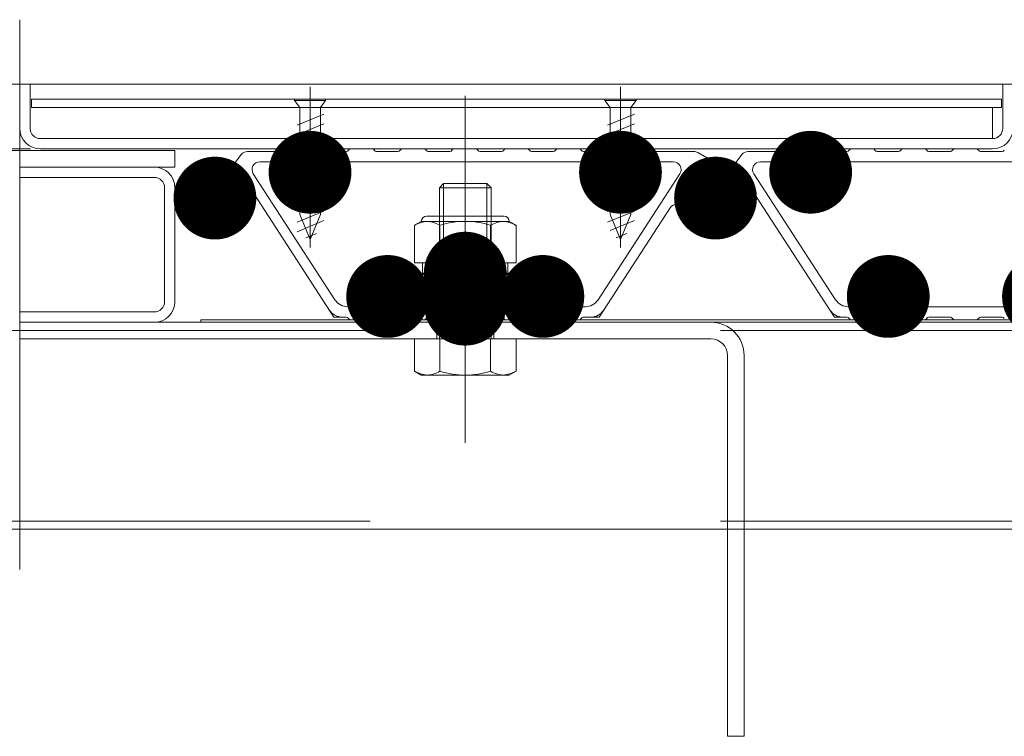
# Model space of a CAD drawing. Units: millimetres. Extents: x -6842 to 7224, y -5472 to 5456.
# Drawn here: x 4516 to 4707, y -1993 to -1855 of the extents above; entities that cross this region are included whole.
import ezdxf

# ---------------------------------------------------------------- set-up
doc = ezdxf.new("R2010")
doc.units = ezdxf.units.MM
doc.header["$LTSCALE"] = 40
for name, pattern in [('JWW_CENTER1', [6.773333, 4.233333, -0.846667, 0.846667, -0.846667]), ('JWW_CENTER2', [13.546667, 11.006667, -0.846667, 0.846667, -0.846667]), ('JWW_DASHED2', [3.386667, 1.693333, -1.693333]), ('JWW_PHANTOM1', [6.773333, 3.386667, -0.846667, 0.423333, -0.846667, 0.423333, -0.846667])]:
    doc.linetypes.add(name, pattern=pattern)
for name, color, linetype in [('7-0', 7, 'Continuous'), ('7-5', 7, 'Continuous'), ('7-6', 7, 'Continuous')]:
    doc.layers.add(name, color=color, linetype=linetype)

# ---------------------------------------------------------------- blocks, each defined once
blk = doc.blocks.new('$X1@@SfigorgFlag@@4_7-6__8')
at = {"layer": '7-6', "color": 7, "linetype": 'Continuous', "lineweight": 0}
for p, q in [((0, 10.18), (0.82, 11)), ((0, 9.62), (1.38, 11)), ((0.01, 10.75), (0.25, 10.99)), ((0.29, 9.34), (1.95, 11)), ((0.59, 9.08), (2.51, 11)), ((1.16, 9.08), (3.08, 11)), ((2.3, 9.65), (3.65, 11)), ((3.01, 9.8), (4.21, 11)), ((3.5, 9.72), (4.78, 11)), ((3.9, 9.55), (5.34, 11)), ((4.23, 9.32), (5.86, 10.95)), ((4.55, 9.08), (6, 10.53)), ((5.12, 9.08), (6, 9.96)), ((0.03, 9.08), (0.06, 9.11)), ((5.69, 9.08), (5.71, 9.11)), ((5.94, 9.33), (6, 9.39))]:
    blk.add_line(p, q, dxfattribs=at)
blk = doc.blocks.new('$X2@@SfigorgFlag@@4_7-6__9')
at = {"layer": '7-6', "color": 7, "linetype": 'Continuous', "lineweight": 0}
for p, q in [((0.28, 9.57), (0.23, 9.61)), ((0.28, 9.23), (0.07, 9.43)), ((0.28, 8.89), (0.07, 9.09)), ((0.28, 8.55), (0.07, 8.75)), ((0.28, 8.21), (0.07, 8.41)), ((0.28, 7.87), (0.07, 8.07)), ((0.28, 7.53), (0.07, 7.73)), ((0.28, 7.19), (0.07, 7.4)), ((0.2, 6.93), (0.07, 7.06))]:
    blk.add_line(p, q, dxfattribs=at)
blk = doc.blocks.new('$X3@@SfigorgFlag@@4_7-6__10')
at = {"layer": '7-6', "color": 7, "linetype": 'Continuous', "lineweight": 0}
for p, q in [((5.93, 9.35), (5.72, 9.55)), ((5.93, 9.01), (5.72, 9.21)), ((5.93, 8.67), (5.72, 8.87)), ((5.93, 8.33), (5.72, 8.53)), ((5.93, 7.99), (5.72, 8.19)), ((5.93, 7.65), (5.72, 7.85)), ((5.93, 7.31), (5.72, 7.51)), ((5.93, 6.97), (5.72, 7.17))]:
    blk.add_line(p, q, dxfattribs=at)
blk = doc.blocks.new('$X4@@SfigorgFlag@@4_7-6__11')
at = {"layer": '7-6', "color": 7, "linetype": 'Continuous', "lineweight": 0}
for p, q in [((0, 6.79), (0.13, 6.92)), ((0, 6.22), (0.7, 6.92)), ((0, 5.66), (1.26, 6.92)), ((0.05, 5.14), (1.69, 6.78)), ((0.47, 5), (1.99, 6.52)), ((1.04, 5), (2.36, 6.32)), ((1.61, 5), (2.82, 6.22)), ((2.17, 5), (3.43, 6.26)), ((2.74, 5), (4.66, 6.92)), ((3.3, 5), (5.22, 6.92)), ((3.87, 5), (5.79, 6.92)), ((4.43, 5), (6, 6.57)), ((5, 5), (6, 6)), ((5.57, 5), (6, 5.43))]:
    blk.add_line(p, q, dxfattribs=at)
blk = doc.blocks.new('$X5@@SfigorgFlag@@4_7-6__12')
at = {"layer": '7-6', "color": 7, "linetype": 'Continuous', "lineweight": 0}
for p, q in [((0, -10.18), (1.1, -9.08)), ((0, -10.74), (1.61, -9.14)), ((0.29, -9.33), (0.54, -9.08)), ((0.31, -11), (1.9, -9.41)), ((2.58, -11), (4.5, -9.08)), ((3.14, -11), (5.06, -9.08)), ((3.71, -11), (5.63, -9.08)), ((5.94, -9.34), (6, -9.27)), ((0, -9.62), (0.06, -9.55)), ((0.88, -11), (2.25, -9.63)), ((1.45, -11), (2.68, -9.77)), ((2.01, -11), (3.23, -9.78)), ((4.27, -11), (5.71, -9.56)), ((4.84, -11), (6, -9.84)), ((5.4, -11), (6, -10.4))]:
    blk.add_line(p, q, dxfattribs=at)
blk = doc.blocks.new('$X6@@SfigorgFlag@@4_7-6__13')
at = {"layer": '7-6', "color": 7, "linetype": 'Continuous', "lineweight": 0}
for p, q in [((0.28, -7.4), (0.07, -7.2)), ((0.28, -7.74), (0.07, -7.54)), ((0.28, -7.06), (0.14, -6.93)), ((0.28, -8.08), (0.07, -7.88)), ((0.28, -8.42), (0.07, -8.22)), ((0.28, -8.76), (0.07, -8.56)), ((0.28, -9.1), (0.07, -8.9)), ((0.28, -9.44), (0.07, -9.24)), ((0.11, -9.61), (0.07, -9.58))]:
    blk.add_line(p, q, dxfattribs=at)
blk = doc.blocks.new('$X7@@SfigorgFlag@@4_7-6__14')
at = {"layer": '7-6', "color": 7, "linetype": 'Continuous', "lineweight": 0}
for p, q in [((5.93, -7.29), (5.72, -7.08)), ((5.93, -7.63), (5.72, -7.42)), ((5.93, -6.95), (5.91, -6.93)), ((5.93, -7.96), (5.72, -7.76)), ((5.93, -8.3), (5.72, -8.1)), ((5.93, -8.64), (5.72, -8.44)), ((5.93, -8.98), (5.72, -8.78)), ((5.93, -9.32), (5.72, -9.12)), ((5.88, -9.61), (5.72, -9.46))]:
    blk.add_line(p, q, dxfattribs=at)
blk = doc.blocks.new('$X8@@SfigorgFlag@@4_7-6__15')
at = {"layer": '7-6', "color": 7, "linetype": 'Continuous', "lineweight": 0}
for p, q in [((0, -5.66), (0.66, -5)), ((0, -6.22), (1.22, -5)), ((0, -6.79), (1.79, -5)), ((0.43, -6.92), (2.35, -5)), ((1, -6.92), (2.92, -5)), ((1.9, -6.58), (3.49, -5)), ((2.84, -6.22), (4.05, -5)), ((3.37, -6.24), (4.62, -5)), ((3.79, -6.39), (5.18, -5)), ((4.14, -6.61), (5.74, -5)), ((4.42, -6.9), (6, -5.31)), ((4.96, -6.92), (6, -5.88)), ((5.53, -6.92), (6, -6.45))]:
    blk.add_line(p, q, dxfattribs=at)

msp = doc.modelspace()

# ---------------------------------------------------------------- linework, layer by layer
at = {"layer": '7-0', "color": 4, "linetype": 'Continuous', "lineweight": 9}
for p, q in [((4584.46, -1879.6), (4580.32, -1879.6)), ((4594.46, -1879.6), (4590.32, -1879.6)), ((4604.46, -1879.6), (4600.32, -1879.6)), ((4614.46, -1879.6), (4610.32, -1879.6)), ((4624.46, -1879.6), (4620.32, -1879.6)), ((4681.21, -1879.6), (4677.07, -1879.6)), ((4691.21, -1879.6), (4687.07, -1879.6)), ((4701.21, -1879.6), (4697.07, -1879.6)), ((4559.16, -1880.7), (4555.61, -1885.41)), ((4579.46, -1880.1), (4560.36, -1880.1)), ((4589.46, -1880.1), (4585.32, -1880.1)), ((4599.46, -1880.1), (4595.32, -1880.1)), ((4609.46, -1880.1), (4605.32, -1880.1)), ((4619.46, -1880.1), (4615.32, -1880.1)), ((4625.32, -1880.1), (4646.66, -1880.1)), ((4647.41, -1880.3), (4653.54, -1883.84)), ((4655.91, -1880.7), (4652.36, -1885.41)), ((4676.21, -1880.1), (4657.11, -1880.1)), ((4686.21, -1880.1), (4682.07, -1880.1)), ((4696.21, -1880.1), (4692.07, -1880.1)), ((4706.21, -1880.1), (4702.07, -1880.1)), ((4562.75, -1882.1), (4568.21, -1882.1)), ((4628.21, -1882.1), (4576.7, -1882.1)), ((4642.67, -1882.1), (4636.7, -1882.1)), ((4652.36, -1885.41), (4653.54, -1883.84)), ((4659.5, -1882.1), (4664.96, -1882.1)), ((4724.96, -1882.1), (4673.45, -1882.1)), ((4561.49, -1884.42), (4577.28, -1908.74)), ((4643.92, -1884.42), (4628.13, -1908.74)), ((4658.24, -1884.42), (4674.03, -1908.74)), ((4557.7, -1885.96), (4557.27, -1886.53)), ((4560.16, -1886.04), (4577.08, -1912.1)), ((4571.06, -1886.1), (4568.99, -1886.1)), ((4575.92, -1886.1), (4573.85, -1886.1)), ((4631.06, -1886.1), (4628.99, -1886.1)), ((4635.92, -1886.1), (4633.85, -1886.1)), ((4654.45, -1885.96), (4654.02, -1886.53)), ((4656.91, -1886.04), (4673.83, -1912.1)), ((4667.81, -1886.1), (4665.74, -1886.1)), ((4672.67, -1886.1), (4670.6, -1886.1)), ((4628.33, -1912.1), (4642.04, -1890.99)), ((4655.03, -1890.63), (4656.45, -1891.15)), ((4583.99, -1906.1), (4586.06, -1906.1)), ((4588.85, -1906.1), (4590.92, -1906.1)), ((4613.99, -1906.1), (4616.06, -1906.1)), ((4618.85, -1906.1), (4620.92, -1906.1)), ((4680.74, -1906.1), (4682.81, -1906.1)), ((4685.6, -1906.1), (4687.67, -1906.1)), ((4579.8, -1910.1), (4583.21, -1910.1)), ((4591.7, -1910.1), (4613.21, -1910.1)), ((4621.7, -1910.1), (4625.62, -1910.1)), ((4676.55, -1910.1), (4679.96, -1910.1)), ((4688.45, -1910.1), (4709.96, -1910.1)), ((4579.46, -1912.1), (4577.08, -1912.1)), ((4589.46, -1912.1), (4585.32, -1912.1)), ((4599.46, -1912.1), (4595.32, -1912.1)), ((4609.46, -1912.1), (4605.32, -1912.1)), ((4619.46, -1912.1), (4615.32, -1912.1)), ((4625.32, -1912.1), (4628.33, -1912.1)), ((4676.21, -1912.1), (4673.83, -1912.1)), ((4686.21, -1912.1), (4682.07, -1912.1)), ((4696.21, -1912.1), (4692.07, -1912.1)), ((4706.21, -1912.1), (4702.07, -1912.1)), ((4584.46, -1912.6), (4580.32, -1912.6)), ((4594.46, -1912.6), (4590.32, -1912.6)), ((4604.46, -1912.6), (4600.32, -1912.6)), ((4614.46, -1912.6), (4610.32, -1912.6)), ((4624.46, -1912.6), (4620.32, -1912.6)), ((4681.21, -1912.6), (4677.07, -1912.6)), ((4691.21, -1912.6), (4687.07, -1912.6)), ((4701.21, -1912.6), (4697.07, -1912.6))]:
    msp.add_line(p, q, dxfattribs=at)
at = {"layer": '7-0', "color": 7, "linetype": 'Continuous', "lineweight": 9, "const_width": 8}
for points in [[(4576.46, -1884.1, 0.414214), (4572.46, -1880.1, 0.414214), (4568.46, -1884.1, 0.414214), (4572.46, -1888.1, 0.414214)], [(4636.46, -1884.1, 0.414214), (4632.46, -1880.1, 0.414214), (4628.46, -1884.1, 0.414214), (4632.46, -1888.1, 0.414214)], [(4673.21, -1884.1, 0.414214), (4669.21, -1880.1, 0.414214), (4665.21, -1884.1, 0.414214), (4669.21, -1888.1, 0.414214)], [(4654.83, -1889.1, 0.414214), (4650.83, -1885.1, 0.414214), (4646.83, -1889.1, 0.414214), (4650.83, -1893.1, 0.414214)], [(4591.46, -1908.1, 0.414214), (4587.46, -1904.1, 0.414214), (4583.46, -1908.1, 0.414214), (4587.46, -1912.1, 0.414214)], [(4621.46, -1908.1, 0.414214), (4617.46, -1904.1, 0.414214), (4613.46, -1908.1, 0.414214), (4617.46, -1912.1, 0.414214)], [(4688.21, -1908.1, 0.414214), (4684.21, -1904.1, 0.414214), (4680.21, -1908.1, 0.414214), (4684.21, -1912.1, 0.414214)], [(4718.21, -1908.1, 0.414214), (4714.21, -1904.1, 0.414214), (4710.21, -1908.1, 0.414214), (4714.21, -1912.1, 0.414214)]]:
    msp.add_lwpolyline(points, format="xyb", close=True, dxfattribs=at)
at = {"layer": '7-0', "color": 4, "linetype": 'Continuous', "lineweight": 9, "const_width": 8}
for points in [[(4558.08, -1889.1, 0.414214), (4554.08, -1885.1, 0.414214), (4550.08, -1889.1, 0.414214), (4554.08, -1893.1, 0.414214)], [(4654.83, -1889.1, 0.414214), (4650.83, -1885.1, 0.414214), (4646.83, -1889.1, 0.414214), (4650.83, -1893.1, 0.414214)], [(4654.83, -1889.1, 0.414214), (4650.83, -1885.1, 0.414214), (4646.83, -1889.1, 0.414214), (4650.83, -1893.1, 0.414214)]]:
    msp.add_lwpolyline(points, format="xyb", close=True, dxfattribs=at)
at = {"layer": '7-0', "color": 4, "linetype": 'Continuous', "lineweight": 9}
for centre, radius, start, end in [((4579.46, -1879.6), 0.5, 270, 330), ((4580.32, -1880.1), 0.5, 90, 150), ((4584.46, -1880.1), 0.5, 30, 90), ((4585.32, -1879.6), 0.5, 210, 270), ((4589.46, -1879.6), 0.5, 270, 330), ((4590.32, -1880.1), 0.5, 90, 150), ((4594.46, -1880.1), 0.5, 30, 90), ((4595.32, -1879.6), 0.5, 210, 270), ((4599.46, -1879.6), 0.5, 270, 330), ((4600.32, -1880.1), 0.5, 90, 150), ((4604.46, -1880.1), 0.5, 30, 90), ((4605.32, -1879.6), 0.5, 210, 270), ((4609.46, -1879.6), 0.5, 270, 330), ((4610.32, -1880.1), 0.5, 90, 150), ((4614.46, -1880.1), 0.5, 30, 90), ((4615.32, -1879.6), 0.5, 210, 270), ((4619.46, -1879.6), 0.5, 270, 330), ((4620.32, -1880.1), 0.5, 90, 150), ((4624.46, -1880.1), 0.5, 30, 90), ((4625.32, -1879.6), 0.5, 210, 270), ((4676.21, -1879.6), 0.5, 270, 330), ((4677.07, -1880.1), 0.5, 90, 150), ((4681.21, -1880.1), 0.5, 30, 90), ((4682.07, -1879.6), 0.5, 210, 270), ((4686.21, -1879.6), 0.5, 270, 330), ((4687.07, -1880.1), 0.5, 90, 150), ((4691.21, -1880.1), 0.5, 30, 90), ((4692.07, -1879.6), 0.5, 210, 270), ((4696.21, -1879.6), 0.5, 270, 330), ((4697.07, -1880.1), 0.5, 90, 150), ((4701.21, -1880.1), 0.5, 30, 90), ((4702.07, -1879.6), 0.5, 210, 270), ((4706.21, -1879.6), 0.5, 270, 330), ((4560.36, -1881.6), 1.5, 90, 143), ((4646.66, -1881.6), 1.5, 59.9961, 90), ((4657.11, -1881.6), 1.5, 90, 143), ((4562.75, -1883.6), 1.5, 90, 213), ((4568.21, -1882.6), 0.5, 340.5294, 90), ((4572.46, -1884.1), 4, 160.5294, 209.9993), ((4571.16, -1883.35), 0.5, 75.0694, 224.9306), ((4572.46, -1884.1), 1.7, 166.4993, 228.7499), ((4572.46, -1884.1), 1.7, 46.4993, 133.5007), ((4572.46, -1884.1), 1.7, 311.2501, 13.5007), ((4573.76, -1883.35), 0.5, 315.0694, 104.9306), ((4572.46, -1884.1), 4, 330.0007, 19.4706), ((4576.7, -1882.6), 0.5, 90, 199.4706), ((4628.21, -1882.6), 0.5, 340.5294, 90), ((4632.46, -1884.1), 4, 160.5294, 209.9993), ((4631.16, -1883.35), 0.5, 75.0694, 224.9306), ((4632.46, -1884.1), 1.7, 166.4993, 228.7499), ((4632.46, -1884.1), 1.7, 46.4993, 133.5007), ((4632.46, -1884.1), 1.7, 311.2501, 13.5007), ((4633.76, -1883.35), 0.5, 315.0694, 104.9306), ((4632.46, -1884.1), 4, 330.0007, 19.4706), ((4636.7, -1882.6), 0.5, 90, 199.4706), ((4642.67, -1883.6), 1.5, 327, 90), ((4659.5, -1883.6), 1.5, 90, 213), ((4664.96, -1882.6), 0.5, 340.5294, 90), ((4669.21, -1884.1), 4, 160.5294, 209.9993), ((4667.91, -1883.35), 0.5, 75.0694, 224.9306), ((4669.21, -1884.1), 1.7, 166.4993, 228.7499), ((4669.21, -1884.1), 1.7, 46.4993, 133.5007), ((4669.21, -1884.1), 1.7, 311.2501, 13.5007), ((4670.51, -1883.35), 0.5, 315.0694, 104.9306), ((4669.21, -1884.1), 4, 330.0007, 19.4706), ((4673.45, -1882.6), 0.5, 90, 199.4706), ((4554.08, -1889.1), 3.75, 73.6673, 32.3327), ((4555.28, -1885.02), 0.5, 253.6673, 323), ((4558.9, -1886.86), 1.5, 33, 143), ((4571.06, -1885.69), 0.412, 270, 48.7499), ((4573.85, -1885.69), 0.412, 131.2501, 270), ((4631.06, -1885.69), 0.412, 270, 48.7499), ((4633.85, -1885.69), 0.412, 131.2501, 270), ((4650.83, -1889.1), 3.75, 73.6673, 32.3327), ((4648.28, -1885.39), 0.5, 304.5351, 358.8498), ((4649.28, -1885.41), 0.5, 112.8192, 178.8498), ((4650.83, -1889.1), 4.5, 105.3365, 112.8192), ((4649.77, -1885.24), 0.5, 39.306, 105.3365), ((4650.55, -1884.61), 0.5, 219.306, 273.6206), ((4650.83, -1889.1), 4, 67.4775, 93.6206), ((4652.03, -1885.02), 0.5, 253.6673, 323), ((4655.65, -1886.86), 1.5, 33, 143), ((4667.81, -1885.69), 0.412, 270, 48.7499), ((4670.6, -1885.69), 0.412, 131.2501, 270), ((4557.67, -1886.83), 0.5, 143, 212.3327), ((4647.27, -1887.27), 0.5, 152.8192, 218.8498), ((4650.83, -1889.1), 4.5, 145.3365, 152.8192), ((4646.49, -1887.9), 0.5, 344.5351, 38.8498), ((4647.54, -1886.83), 0.5, 79.306, 145.3365), ((4647.73, -1885.84), 0.5, 259.306, 313.6206), ((4650.83, -1889.1), 4, 124.5351, 133.6206), ((4654.42, -1886.83), 0.5, 143, 212.3327), ((4646.85, -1889.47), 0.5, 119.306, 185.3365), ((4650.83, -1889.1), 4.5, 185.3365, 192.8192), ((4646.36, -1888.6), 0.5, 299.306, 353.6206), ((4650.83, -1889.1), 4, 164.5351, 173.6206), ((4643.3, -1891.8), 1.5, 19.7407, 147), ((4650.83, -1889.1), 6.5, 199.7407, 335.2198), ((4646.93, -1889.99), 0.5, 192.8192, 258.8498), ((4646.74, -1890.97), 0.5, 24.5351, 78.8498), ((4650.83, -1889.1), 4, 204.5351, 213.6206), ((4647.08, -1891.59), 0.5, 339.306, 33.6206), ((4650.83, -1889.1), 4, 286.3794, 333.6206), ((4654.86, -1891.1), 0.5, 70, 153.6206), ((4656.28, -1891.62), 0.5, 335.2198, 70), ((4648.02, -1891.95), 0.5, 159.306, 225.3365), ((4650.83, -1889.1), 4.5, 225.3365, 232.8192), ((4648.41, -1892.29), 0.5, 232.8192, 298.8498), ((4648.9, -1893.16), 0.5, 64.5351, 118.8498), ((4650.83, -1889.1), 4, 244.5351, 253.6206), ((4649.56, -1893.42), 0.5, 19.306, 73.6206), ((4650.51, -1893.09), 0.5, 199.306, 265.3365), ((4651.16, -1893.09), 0.5, 274.6635, 340.694), ((4652.1, -1893.42), 0.5, 106.3794, 160.694), ((4650.83, -1889.1), 4.5, 265.3365, 274.6635), ((4587.46, -1908.1), 4, 150.0007, 199.4706), ((4586.06, -1906.51), 0.412, 311.2501, 90), ((4588.85, -1906.51), 0.412, 90, 228.7499), ((4587.46, -1908.1), 4, 340.5294, 29.9993), ((4617.46, -1908.1), 4, 150.0007, 199.4706), ((4616.06, -1906.51), 0.412, 311.2501, 90), ((4618.85, -1906.51), 0.412, 90, 228.7499), ((4617.46, -1908.1), 4, 340.5294, 29.9993), ((4684.21, -1908.1), 4, 150.0007, 199.4706), ((4682.81, -1906.51), 0.412, 311.2501, 90), ((4685.6, -1906.51), 0.412, 90, 228.7499), ((4684.21, -1908.1), 4, 340.5294, 29.9993), ((4586.16, -1908.85), 0.5, 135.0694, 284.9306), ((4587.46, -1908.1), 1.7, 131.2501, 193.5007), ((4587.46, -1908.1), 1.7, 346.4993, 48.7499), ((4588.76, -1908.85), 0.5, 255.0694, 44.9306), ((4616.16, -1908.85), 0.5, 135.0694, 284.9306), ((4617.46, -1908.1), 1.7, 131.2501, 193.5007), ((4617.46, -1908.1), 1.7, 346.4993, 48.7499), ((4618.76, -1908.85), 0.5, 255.0694, 44.9306), ((4682.91, -1908.85), 0.5, 135.0694, 284.9306), ((4684.21, -1908.1), 1.7, 131.2501, 193.5007), ((4684.21, -1908.1), 1.7, 346.4993, 48.7499), ((4685.51, -1908.85), 0.5, 255.0694, 44.9306), ((4579.8, -1907.1), 3, 213, 270), ((4583.21, -1909.6), 0.5, 270, 19.4706), ((4587.46, -1908.1), 1.7, 226.4993, 313.5007), ((4591.7, -1909.6), 0.5, 160.5294, 270), ((4613.21, -1909.6), 0.5, 270, 19.4706), ((4617.46, -1908.1), 1.7, 226.4993, 313.5007), ((4621.7, -1909.6), 0.5, 160.5294, 270), ((4625.62, -1907.1), 3, 270, 327), ((4676.55, -1907.1), 3, 213, 270), ((4679.96, -1909.6), 0.5, 270, 19.4706), ((4684.21, -1908.1), 1.7, 226.4993, 313.5007), ((4688.45, -1909.6), 0.5, 160.5294, 270), ((4578.71, -1909.1), 3, 213, 270), ((4579.46, -1912.6), 0.5, 30, 90), ((4580.32, -1912.1), 0.5, 210, 270), ((4584.46, -1912.1), 0.5, 270, 330), ((4585.32, -1912.6), 0.5, 90, 150), ((4589.46, -1912.6), 0.5, 30, 90), ((4590.32, -1912.1), 0.5, 210, 270), ((4594.46, -1912.1), 0.5, 270, 330), ((4595.32, -1912.6), 0.5, 90, 150), ((4599.46, -1912.6), 0.5, 30, 90), ((4600.32, -1912.1), 0.5, 210, 270), ((4604.46, -1912.1), 0.5, 270, 330), ((4605.32, -1912.6), 0.5, 90, 150), ((4609.46, -1912.6), 0.5, 30, 90), ((4610.32, -1912.1), 0.5, 210, 270), ((4614.46, -1912.1), 0.5, 270, 330), ((4615.32, -1912.6), 0.5, 90, 150), ((4619.46, -1912.6), 0.5, 30, 90), ((4620.32, -1912.1), 0.5, 210, 270), ((4624.46, -1912.1), 0.5, 270, 330), ((4625.32, -1912.6), 0.5, 90, 150), ((4626.7, -1909.1), 3, 270, 327), ((4675.46, -1909.1), 3, 213, 270), ((4676.21, -1912.6), 0.5, 30, 90), ((4677.07, -1912.1), 0.5, 210, 270), ((4681.21, -1912.1), 0.5, 270, 330), ((4682.07, -1912.6), 0.5, 90, 150), ((4686.21, -1912.6), 0.5, 30, 90), ((4687.07, -1912.1), 0.5, 210, 270), ((4691.21, -1912.1), 0.5, 270, 330), ((4692.07, -1912.6), 0.5, 90, 150), ((4696.21, -1912.6), 0.5, 30, 90), ((4697.07, -1912.1), 0.5, 210, 270), ((4701.21, -1912.1), 0.5, 270, 330), ((4702.07, -1912.6), 0.5, 90, 150), ((4706.21, -1912.6), 0.5, 30, 90)]:
    msp.add_arc(centre, radius, start, end, dxfattribs=at)
at = {"layer": '7-5', "color": 30, "linetype": 'JWW_PHANTOM1', "lineweight": 9}
msp.add_line((4516.35, -1854.63), (4516.35, -1960.85), dxfattribs=at)
at = {"layer": '7-6', "color": 7, "linetype": 'Continuous', "lineweight": 9}
for p, q in [((4940.38, -1867.1), (3996.32, -1867.1)), ((4609.96, -1909.6), (4594.96, -1909.6)), ((4594.96, -1909.6), (4594.96, -1912.6)), ((4609.96, -1909.6), (4609.96, -1912.6)), ((4551.35, -1913.1), (4551.35, -1912.6)), ((4551.35, -1912.6), (5418.46, -1912.6)), ((4649.84, -1913.1), (4577.35, -1913.1)), ((4609.96, -1912.6), (4594.96, -1912.6)), ((4596.96, -1913.1), (4596.96, -1916.3)), ((4607.96, -1913.1), (4607.96, -1916.3)), ((4649.84, -1916.3), (4516.35, -1916.3)), ((4653.15, -1919.5), (4653.15, -1993.1)), ((4656.35, -1919.5), (4656.35, -1993.1)), ((4656.35, -1993.1), (4653.15, -1993.1))]:
    msp.add_line(p, q, dxfattribs=at)
at = {"layer": '7-6', "color": 2, "linetype": 'Continuous', "lineweight": 9}
for p, q in [((4518.35, -1875.6), (4518.35, -1867.1)), ((4706.35, -1875.6), (4706.35, -1867.1)), ((4569.46, -1870), (4569.46, -1870.22)), ((4569.46, -1870.22), (4570.46, -1871.61)), ((4569.46, -1870.22), (4575.46, -1870.22)), ((4575.46, -1870.22), (4574.46, -1871.61)), ((4575.46, -1870), (4575.46, -1870.22)), ((4629.46, -1870), (4629.46, -1870.22)), ((4629.46, -1870.22), (4630.46, -1871.61)), ((4629.46, -1870.22), (4635.46, -1870.22)), ((4635.46, -1870.22), (4634.46, -1871.61)), ((4635.46, -1870), (4635.46, -1870.22)), ((4570.46, -1871.6), (4570.46, -1892.24)), ((4570.46, -1871.61), (4574.46, -1871.61)), ((4574.46, -1871.6), (4574.46, -1892.24)), ((4630.46, -1871.6), (4630.46, -1892.24)), ((4630.46, -1871.61), (4634.46, -1871.61)), ((4634.46, -1871.6), (4634.46, -1892.24)), ((4575.16, -1872.88), (4569.95, -1875.01)), ((4635.16, -1872.88), (4629.95, -1875.01)), ((4575.16, -1874.74), (4569.95, -1876.87)), ((4635.16, -1874.74), (4629.95, -1876.87)), ((4520.35, -1877.6), (4704.35, -1877.6)), ((4575.16, -1876.59), (4569.95, -1878.72)), ((4635.16, -1876.59), (4629.95, -1878.72)), ((4704.35, -1879.6), (4520.35, -1879.6)), ((4575.16, -1878.45), (4569.95, -1880.58)), ((4635.16, -1878.45), (4629.95, -1880.58)), ((4575.16, -1880.3), (4569.95, -1882.43)), ((4635.16, -1880.3), (4629.95, -1882.43)), ((4575.16, -1882.16), (4569.95, -1884.29)), ((4635.16, -1882.16), (4629.95, -1884.29)), ((4516.35, -1885.1), (4542.35, -1885.1)), ((4575.16, -1884.01), (4569.95, -1886.14)), ((4635.16, -1884.01), (4629.95, -1886.14)), ((4544.35, -1909.1), (4544.35, -1887.1)), ((4546.35, -1909.1), (4546.35, -1887.1)), ((4575.16, -1885.87), (4569.95, -1888)), ((4598.27, -1886.3), (4597.46, -1887.11)), ((4597.46, -1916.3), (4597.46, -1887.11)), ((4597.46, -1887.11), (4607.46, -1887.11)), ((4598.27, -1916.3), (4598.27, -1886.3)), ((4598.27, -1886.3), (4606.64, -1886.3)), ((4606.64, -1916.3), (4606.64, -1886.3)), ((4606.64, -1886.3), (4607.46, -1887.11)), ((4607.46, -1916.3), (4607.46, -1887.11)), ((4635.16, -1885.87), (4629.95, -1888)), ((4575.16, -1887.72), (4569.95, -1889.86)), ((4575.16, -1889.58), (4569.95, -1891.71)), ((4635.16, -1887.72), (4629.95, -1889.86)), ((4635.16, -1889.58), (4629.95, -1891.71)), ((4575.16, -1891.61), (4569.95, -1893.74)), ((4572.46, -1897.07), (4570.46, -1892.24)), ((4572.46, -1897.07), (4574.46, -1892.24)), ((4594.96, -1892.6), (4609.96, -1892.6)), ((4635.16, -1891.61), (4629.95, -1893.74)), ((4632.46, -1897.07), (4630.46, -1892.24)), ((4632.46, -1897.07), (4634.46, -1892.24)), ((4575.16, -1893.46), (4569.95, -1895.6)), ((4593.96, -1893.6), (4592.64, -1894.36)), ((4592.64, -1894.36), (4592.64, -1901.6)), ((4593.96, -1893.6), (4610.96, -1893.6)), ((4597.55, -1894.36), (4597.55, -1901.6)), ((4607.36, -1894.36), (4607.36, -1901.6)), ((4612.27, -1894.36), (4610.96, -1893.6)), ((4612.27, -1894.36), (4612.27, -1901.6)), ((4635.16, -1893.46), (4630.46, -1895.39)), ((4573.71, -1895.91), (4571.63, -1896.77)), ((4633.71, -1895.91), (4631.63, -1896.77)), ((4592.64, -1901.6), (4612.27, -1901.6)), ((4516.35, -1911.1), (4542.35, -1911.1)), ((4516.35, -1913.1), (4542.35, -1913.1)), ((4609.46, -1912.6), (4595.46, -1912.6)), ((4592.64, -1922.54), (4592.64, -1916.3)), ((4597.55, -1922.54), (4597.55, -1916.3)), ((4607.36, -1922.54), (4607.36, -1916.3)), ((4612.27, -1922.54), (4612.27, -1916.3)), ((4593.96, -1923.3), (4592.64, -1922.54)), ((4610.96, -1923.3), (4593.96, -1923.3)), ((4610.96, -1923.3), (4612.27, -1922.54))]:
    msp.add_line(p, q, dxfattribs=at)
at = {"layer": '7-6', "color": 2, "linetype": 'JWW_CENTER1', "lineweight": 9}
for p, q in [((4572.46, -1867.62), (4572.46, -1898.64)), ((4632.46, -1867.62), (4632.46, -1898.64)), ((4602.46, -1888.64), (4602.46, -1906.6))]:
    msp.add_line(p, q, dxfattribs=at)
at = {"layer": '7-6', "color": 4, "linetype": 'Continuous', "lineweight": 9}
for p, q in [((4518.6, -1870), (4705.22, -1870)), ((4518.6, -1871.6), (4518.6, -1870)), ((4704.35, -1870), (4706.1, -1870)), ((4706.1, -1870), (4706.1, -1871.6)), ((4518.6, -1871.6), (4706.1, -1871.6)), ((4514.24, -1879.6), (4518.37, -1879.6)), ((4518.46, -1879.6), (4514.32, -1879.6)), ((4528.46, -1879.6), (4524.32, -1879.6))]:
    msp.add_line(p, q, dxfattribs=at)
at = {"layer": '7-6', "color": 2, "linetype": 'JWW_CENTER2', "lineweight": 9}
msp.add_line((4602.46, -1936.38), (4602.46, -1869.34), dxfattribs=at)
at = {"layer": '7-6', "color": 3, "linetype": 'Continuous', "lineweight": 9}
for p, q in [((4704.35, -1877.6), (4704.35, -1871.6)), ((4546.35, -1879.9), (4486.35, -1879.9)), ((4546.35, -1879.9), (4546.35, -1883.1)), ((4546.35, -1883.1), (4516.35, -1883.1))]:
    msp.add_line(p, q, dxfattribs=at)
at = {"layer": '7-6', "color": 6, "linetype": 'JWW_CENTER1', "lineweight": 9}
msp.add_line((4602.46, -1899.01), (4602.46, -1909.42), dxfattribs=at)
at = {"layer": '7-6', "color": 6, "linetype": 'Continuous', "lineweight": 9}
for p, q in [((4594.21, -1901.6), (4594.21, -1903.6)), ((4610.71, -1901.6), (4594.21, -1901.6)), ((4610.71, -1901.6), (4610.71, -1903.6)), ((4610.71, -1903.6), (4594.21, -1903.6)), ((4551.35, -1913.1), (4516.35, -1913.1)), ((4551.35, -1913.1), (5507.04, -1913.1)), ((3525.55, -1953.1), (4516.35, -1953.1)), ((5507.04, -1953.1), (4516.35, -1953.1))]:
    msp.add_line(p, q, dxfattribs=at)
at = {"layer": '7-6', "color": 7, "linetype": 'Continuous', "lineweight": 0}
for p, q in [((4602.46, -1910.8), (4602.46, -1902.4)), ((4591.46, -1903.9), (4591.46, -1909.3)), ((4591.76, -1903.6), (4593.38, -1903.6)), ((4592.83, -1903.89), (4592.83, -1903.66)), ((4592.83, -1903.66), (4593.38, -1903.66)), ((4593.38, -1903.89), (4592.83, -1903.89)), ((4592.84, -1903.88), (4592.84, -1903.67)), ((4592.84, -1903.67), (4595.53, -1903.67)), ((4595.53, -1903.88), (4592.84, -1903.88)), ((4593.38, -1903.6), (4595.54, -1903.6)), ((4593.38, -1903.6), (4593.38, -1903.66)), ((4593.38, -1903.89), (4593.38, -1905.16)), ((4595.53, -1903.88), (4595.53, -1903.67)), ((4597.16, -1903.6), (4595.54, -1903.6)), ((4595.54, -1903.6), (4595.54, -1905.16)), ((4607.76, -1903.6), (4597.16, -1903.6)), ((4597.46, -1909.3), (4597.46, -1903.9)), ((4607.46, -1909.3), (4607.46, -1903.9)), ((4607.76, -1903.6), (4609.38, -1903.6)), ((4611.54, -1903.6), (4609.38, -1903.6)), ((4609.38, -1905.16), (4609.38, -1903.6)), ((4612.07, -1903.67), (4609.39, -1903.67)), ((4609.39, -1903.88), (4609.39, -1903.67)), ((4609.39, -1903.88), (4612.07, -1903.88)), ((4611.54, -1903.6), (4611.54, -1903.66)), ((4613.16, -1903.6), (4611.54, -1903.6)), ((4612.08, -1903.66), (4611.54, -1903.66)), ((4611.54, -1903.89), (4612.08, -1903.89)), ((4611.54, -1903.89), (4611.54, -1905.16)), ((4612.07, -1903.88), (4612.07, -1903.67)), ((4612.08, -1903.89), (4612.08, -1903.66)), ((4613.46, -1903.9), (4613.46, -1909.3)), ((4593.38, -1909.32), (4593.38, -1908.04)), ((4595.54, -1908.04), (4595.54, -1909.6)), ((4609.38, -1908.04), (4609.38, -1909.6)), ((4611.54, -1909.32), (4611.54, -1908.04)), ((4591.76, -1909.6), (4593.38, -1909.6)), ((4592.83, -1909.32), (4592.83, -1909.54)), ((4593.38, -1909.32), (4592.83, -1909.32)), ((4592.83, -1909.54), (4593.38, -1909.54)), ((4595.53, -1909.33), (4592.84, -1909.33)), ((4592.84, -1909.33), (4592.84, -1909.53)), ((4592.84, -1909.53), (4595.53, -1909.53)), ((4593.38, -1909.6), (4593.38, -1909.54)), ((4593.38, -1909.6), (4595.54, -1909.6)), ((4595.53, -1909.33), (4595.53, -1909.53)), ((4595.54, -1909.6), (4597.16, -1909.6)), ((4607.76, -1909.6), (4597.16, -1909.6)), ((4609.38, -1909.6), (4607.76, -1909.6)), ((4611.54, -1909.6), (4609.38, -1909.6)), ((4609.39, -1909.33), (4612.07, -1909.33)), ((4609.39, -1909.33), (4609.39, -1909.53)), ((4612.07, -1909.53), (4609.39, -1909.53)), ((4611.54, -1909.32), (4612.08, -1909.32)), ((4612.08, -1909.54), (4611.54, -1909.54)), ((4611.54, -1909.6), (4611.54, -1909.54)), ((4613.16, -1909.6), (4611.54, -1909.6)), ((4612.07, -1909.33), (4612.07, -1909.53)), ((4612.08, -1909.32), (4612.08, -1909.54)), ((4612.27, -1916.3), (4592.64, -1916.3))]:
    msp.add_line(p, q, dxfattribs=at)
at = {"layer": '7-6', "color": 7, "linetype": 'JWW_DASHED2', "lineweight": 9}
for p, q in [((4597.21, -1909.6), (4597.21, -1912.6)), ((4607.71, -1909.6), (4607.71, -1912.6))]:
    msp.add_line(p, q, dxfattribs=at)
at = {"layer": '7-6', "color": 6, "linetype": 'JWW_DASHED2', "lineweight": 9}
for p, q in [((4516.35, -1914.7), (3525.55, -1914.7)), ((4516.35, -1914.7), (5507.04, -1914.7)), ((4516.35, -1951.5), (3525.55, -1951.5)), ((4516.35, -1951.5), (5507.04, -1951.5))]:
    msp.add_line(p, q, dxfattribs=at)
at = {"layer": '7-6', "color": 7, "linetype": 'Continuous', "lineweight": 0, "const_width": 8}
for points in [[(4606.46, -1903.6, 0.414214), (4602.46, -1899.6, 0.414214), (4598.46, -1903.6, 0.414214), (4602.46, -1907.6, 0.414214)], [(4606.46, -1909.6, 0.414214), (4602.46, -1905.6, 0.414214), (4598.46, -1909.6, 0.414214), (4602.46, -1913.6, 0.414214)]]:
    msp.add_lwpolyline(points, format="xyb", close=True, dxfattribs=at)
at = {"layer": '7-6', "color": 7, "linetype": 'Continuous', "lineweight": 0}
for centre in [(4594.46, -1906.6), (4610.46, -1906.6)]:
    msp.add_circle(centre, 1.77, dxfattribs=at)
at = {"layer": '7-6', "color": 2, "linetype": 'Continuous', "lineweight": 9}
for centre, radius, start, end in [((4520.35, -1875.6), 4, 180, 270), ((4520.35, -1875.6), 2, 180, 270), ((4704.35, -1875.6), 2, 270, 0), ((4704.35, -1875.6), 4, 270, 0), ((4542.35, -1887.1), 4, 0, 90), ((4542.35, -1887.1), 2, 0, 90), ((4594.96, -1893.6), 1, 90, 180), ((4609.96, -1893.6), 1, 0, 90), ((4595.54, -1899.38), 5.79, 94.3844, 120), ((4594.94, -1898.44), 4.84, 57.4275, 88.1879), ((4602.46, -1909.84), 16.24, 72.4119, 107.5881), ((4609.97, -1898.44), 4.84, 91.8122, 122.5725), ((4609.37, -1899.38), 5.79, 60, 85.6156), ((4542.35, -1909.1), 2, 270, 0), ((4542.35, -1909.1), 4, 270, 0), ((4595.54, -1917.52), 5.79, 240, 265.6157), ((4594.94, -1918.46), 4.84, 271.8036, 302.5807), ((4602.46, -1907.06), 16.24, 252.412, 287.588), ((4609.97, -1918.46), 4.84, 237.4193, 268.1964), ((4609.37, -1917.52), 5.79, 274.3842, 300)]:
    msp.add_arc(centre, radius, start, end, dxfattribs=at)
at = {"layer": '7-6', "color": 7, "linetype": 'Continuous', "lineweight": 0}
for centre, radius, start, end in [((4591.76, -1903.9), 0.3, 90, 180), ((4597.16, -1903.9), 0.3, 0, 90), ((4607.76, -1903.9), 0.3, 90, 180), ((4613.16, -1903.9), 0.3, 0, 90), ((4594.46, -1906.6), 1.8, 126.8699, 233.1301), ((4594.46, -1906.6), 1.8, 306.8699, 53.1301), ((4610.46, -1906.6), 1.8, 126.8699, 233.1301), ((4610.46, -1906.6), 1.8, 306.8699, 53.1301), ((4591.76, -1909.3), 0.3, 180, 270), ((4597.16, -1909.3), 0.3, 270, 0), ((4607.76, -1909.3), 0.3, 180, 270), ((4613.16, -1909.3), 0.3, 270, 0)]:
    msp.add_arc(centre, radius, start, end, dxfattribs=at)
at = {"layer": '7-6', "color": 7, "linetype": 'Continuous', "lineweight": 9}
for radius in [6.4, 3.2]:
    msp.add_arc((4649.95, -1919.5), radius, 0, 90, dxfattribs=at)

# ---------------------------------------------------------------- block references
at = {"layer": '7-6', "color": 7, "linetype": 'Continuous', "lineweight": 9, "xscale": -1, "rotation": 270}
for name in ['$X5@@SfigorgFlag@@4_7-6__12', '$X7@@SfigorgFlag@@4_7-6__14', '$X8@@SfigorgFlag@@4_7-6__15', '$X4@@SfigorgFlag@@4_7-6__11', '$X3@@SfigorgFlag@@4_7-6__10', '$X1@@SfigorgFlag@@4_7-6__8', '$X6@@SfigorgFlag@@4_7-6__13', '$X2@@SfigorgFlag@@4_7-6__9']:
    msp.add_blockref(name, (4602.46, -1909.6), dxfattribs=at)

doc.saveas('drawing.dxf')
